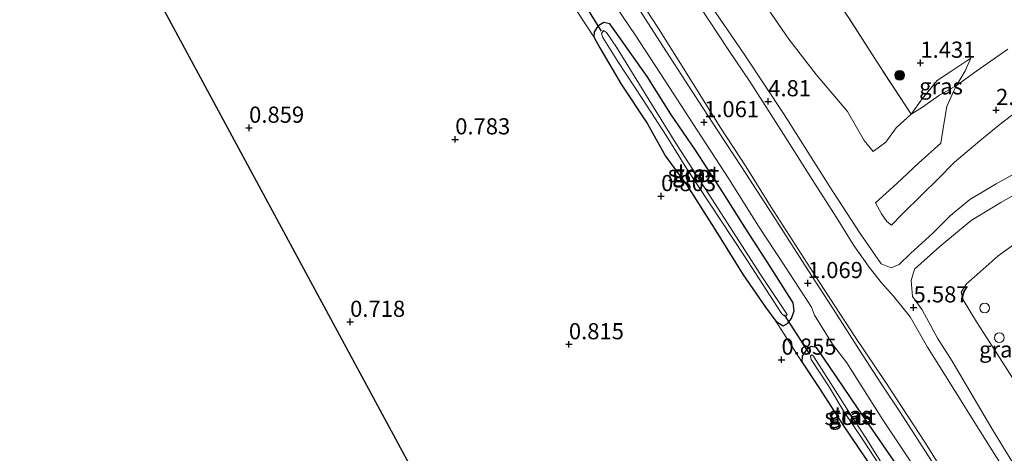
# Model space of a CAD drawing. Units: metres. Extents: x 69997 to 80008, y 399999 to 406253.
# Drawn here: x 71126 to 71278, y 401920 to 401987 of the extents above; entities that cross this region are included whole.
import ezdxf
from ezdxf.enums import TextEntityAlignment as Align

# ---------------------------------------------------------------- set-up
doc = ezdxf.new("R2010")
doc.units = ezdxf.units.M
doc.linetypes.add('IE-TERREINAFSCHEIDING', pattern=[10, 8, -2])
doc.layers.get('0').update_dxf_attribs({"lineweight": 25})
for name, color, linetype, lineweight in [('B-ME-GR-BOOM-S-B1', 93, 'Continuous', 18), ('B-ME-GW-HOOGTEPUNT-S-B1', 10, 'Continuous', 25), ('B-ME-GW-INSTEEKWATERGANG-L-B1', 10, 'Continuous', 25), ('B-ME-GW-KRUINLIJN-L-B1', 93, 'Continuous', 18), ('B-ME-GW-TEENLIJN-L-B1', 93, 'Continuous', 18), ('B-ME-IE-GRASLAND-GV-B6', 93, 'Continuous', 18), ('B-ME-IE-GRONDWERKLIJN-GROND_INGERICHT-GV-B6', 253, 'Continuous', 18), ('B-ME-IE-INRICHTINGSELEMENT-S-B1', 253, 'Continuous', 18), ('B-ME-IE-TERREINAFSCHEIDING-DOORGANG-L-B1', 8, 'IE-TERREINAFSCHEIDING-KUNSTMATIG-OPEN', 18), ('B-ME-IE-TERREINAFSCHEIDING-RASTERHEKWERK-L-B1', 8, 'IE-TERREINAFSCHEIDING', 18), ('B-ME-KG-KADASTRAAL-OPNAMEDTMGRENS-L-B1', 10, 'Continuous', 25), ('B-ME-KW-DUIKER-L-B1', 10, 'Continuous', 25), ('B-ME-OG-WATER-GV-B6', 153, 'Continuous', 18), ('B-ME-VH-VERH_SOORT-BITUMEN-GV-B6', 8, 'IE-TERREINAFSCHEIDING-NATUURLIJK-HOUTWAL', 18)]:
    doc.layers.add(name, color=color, linetype=linetype, lineweight=lineweight)
doc.styles.add('NLCS-ISO', font='NLCS-ISO.TTF')
doc.linetypes.add('IE-TERREINAFSCHEIDING-KUNSTMATIG-OPEN', pattern='A,7,-1.5,[67,NLCS.SHX,S=0.75,R=0,X=0,Y=0],-1.5', length=10)
doc.linetypes.add('IE-TERREINAFSCHEIDING-NATUURLIJK-HOUTWAL', pattern='A,7,-1.5,[67,NLCS.SHX,S=0.75,R=45,X=0,Y=0],-1.5,7,-1.5,[70,NLCS.SHX,S=0.75,R=0,X=0,Y=0],-1.5', length=20)

# ---------------------------------------------------------------- blocks, each defined once
blk = doc.blocks.new('dtb')
blk.add_circle((0, 0), 0.75)
blk = doc.blocks.new('boom')
blk.add_hatch(color=256).paths.add_polyline_path([(-0.75, 0, 1), (0.75, 0, 1)])
blk.add_circle((0, 0), 0.75)
blk = doc.blocks.new('hoogtepunt')
for p, q in [((-0.5, 0), (0.5, 0)), ((0, 0.5), (0, -0.5))]:
    blk.add_line(p, q)

msp = doc.modelspace()

# ---------------------------------------------------------------- linework, layer by layer
at = {"layer": 'B-ME-GW-INSTEEKWATERGANG-L-B1'}
for points in [[(71245.459, 401943.532, 1.004), (71241.905, 401949.17, 0.952), (71238.216, 401954.877, 0.924), (71234.604, 401960.602, 0.968), (71230.349, 401967.183, 0.92), (71226.506, 401972.779, 0.883), (71222.856, 401978.599, 0.924), (71218.404, 401984.955, 0.928), (71217.107, 401986.774, 0.984), (71216.156, 401986.963, 0.948), (71215.239, 401986.379, 0.827), (71214.652, 401985.502, 0.694), (71214.628, 401984.761, 0.726), (71215.553, 401983.038, 0.674), (71218.855, 401977.419, 0.577), (71222.925, 401971.249, 0.61), (71225.708, 401966.283, 0.573), (71229.014, 401961.769, 0.561), (71233.213, 401955.092, 0.662), (71237.738, 401947.907, 0.638), (71241.198, 401942.872, 0.743), (71242.792, 401940.712, 0.642), (71243.927, 401939.984, 0.763), (71244.599, 401940.361, 0.799), (71245.216, 401941.142, 0.867), (71245.629, 401942.322, 0.928), (71245.459, 401943.532, 1.004)], [(71261.072, 401919.015, 0.819), (71255.395, 401927.312, 0.851), (71251.056, 401933.709, 0.9), (71249.068, 401936.621, 0.924), (71248.262, 401936.776, 0.976), (71247.477, 401936.215, 0.92), (71246.832, 401935.322, 0.883), (71246.814, 401934.43, 0.694), (71249.453, 401930.422, 0.771), (71253.237, 401924.51, 0.722), (71257.803, 401917.776, 0.803), (71258.914, 401915.987, 0.863), (71259.337, 401915.688, 0.823), (71260.036, 401915.999, 0.771), (71261.029, 401916.586, 0.698), (71261.67, 401917.377, 0.807), (71261.629, 401918.156, 0.807), (71261.072, 401919.015, 0.819)]]:
    msp.add_polyline3d(points, dxfattribs=at)
at = {"layer": 'B-ME-GW-KRUINLIJN-L-B1'}
for points in [[(71277.695, 401918.397, 5.599), (71273.544, 401924.961, 5.591), (71269.651, 401931.263, 5.567), (71266.222, 401936.684, 5.579), (71263.569, 401941.385, 5.624), (71260.981, 401944.57, 5.45), (71259.134, 401946.663, 5.318), (71257.22, 401949.055, 5.08), (71254.831, 401952.433, 4.927), (71252.183, 401956.754, 4.919), (71248.415, 401962.636, 4.927), (71243.955, 401969.66, 4.858), (71238.747, 401977.806, 4.798), (71235.483, 401982.607, 4.738), (71230.908, 401989.585, 4.722)], [(71232.165, 401990.402, 4.794), (71237.86, 401982.074, 4.774), (71244.055, 401972.71, 4.862), (71251.154, 401961.496, 4.943), (71255.745, 401954.454, 4.923), (71259.095, 401949.608, 4.999), (71260.619, 401948.952, 5.181), (71261.884, 401949.509, 5.406), (71263.689, 401951.253, 5.527), (71267.052, 401954.356, 5.692), (71269.729, 401957.004, 5.748), (71272.776, 401959.54, 5.744), (71276.843, 401961.976, 5.793), (71282.73, 401965.228, 5.881)], [(71258.203, 401959.033, 3.477), (71261.474, 401962.022, 3.437), (71264.852, 401965.176, 3.26), (71268.33, 401968.259, 3.111), (71268.75, 401971.21, 2.712), (71269.216, 401973.96, 2.563), (71270.267, 401976.262, 2.426), (71270.719, 401977.225, 2.333), (71272.094, 401979.468, 2.043), (71272.967, 401981.421, 1.733)], [(71287.353, 401965.061, 5.91), (71283.538, 401962.445, 5.962), (71277.578, 401959.114, 5.845), (71272.983, 401956.282, 5.813), (71268.135, 401952.274, 5.797), (71264.253, 401948.755, 5.68), (71263.72, 401946.99, 5.579), (71263.915, 401944.539, 5.559), (71265.411, 401942.469, 5.587), (71267.805, 401938.104, 5.716), (71270.065, 401934.54, 5.712), (71276.21, 401924.077, 5.672), (71280.736, 401916.681, 5.571), (71283.238, 401913.191, 5.555), (71285.503, 401909.79, 5.45), (71286.838, 401908.358, 5.535), (71287.982, 401907.623, 5.531)]]:
    msp.add_polyline3d(points, dxfattribs=at)
at = {"layer": 'B-ME-GW-TEENLIJN-L-B1'}
for points in [[(71155.758, 402092.449, 1.161), (71160.726, 402084.956, 1.149), (71168.838, 402072.301, 1.145), (71174.45, 402063.776, 1.145), (71181.724, 402052.479, 1.149), (71188.725, 402041.32, 1.137), (71192.875, 402035.107, 1.113), (71197.868, 402027.318, 1.141), (71201.461, 402021.831, 1.177), (71206.899, 402013.337, 1.117), (71210.123, 402008.563, 1.141), (71215.04, 402000.644, 1.101), (71220.115, 401992.949, 1.105), (71224.641, 401986.016, 1.117), (71229.319, 401978.556, 1.089), (71234.183, 401970.74, 1.105), (71238.174, 401964.638, 1.081), (71242.053, 401958.371, 1.093), (71249.496, 401946.818, 1.045), (71255.091, 401938.202, 1), (71259.776, 401931.204, 1.073), (71265.805, 401921.999, 1.061), (71271.454, 401913.018, 1.057)], [(71239.411, 401992.233, 2.325), (71244.808, 401984.408, 2.265), (71249.016, 401978.912, 2.047), (71253.872, 401973.195, 2.184), (71256.44, 401968.691, 2.257), (71257.85, 401966.968, 2.156), (71259.79, 401968.413, 2.023), (71261.404, 401970.671, 1.733), (71263.714, 401972.75, 1.625), (71265.396, 401975.165, 1.584), (71267.752, 401978.006, 1.54), (71270.017, 401979.47, 1.705), (71272.967, 401981.421, 1.733)], [(71258.203, 401959.033, 3.477), (71259.111, 401957.344, 3.521), (71259.958, 401956.159, 3.529), (71260.655, 401955.581, 3.554), (71262.247, 401957.215, 3.562), (71265.439, 401960.356, 3.433), (71267.823, 401962.7, 3.328), (71270.407, 401965.35, 3.123), (71274.641, 401968.904, 2.788), (71277.749, 401971.404, 2.619), (71279.873, 401973.023, 2.627)], [(71291.49, 401909.945, 3.586), (71290.412, 401912.203, 3.646), (71287.838, 401916.881, 3.65), (71285.46, 401921.891, 3.731), (71282.632, 401926.214, 3.711), (71280.47, 401930.251, 3.654), (71277.406, 401935.076, 3.739), (71273.832, 401940.609, 3.956), (71271.771, 401943.999, 3.916), (71271.43, 401945.19, 3.92), (71272.302, 401946.505, 3.888), (71273.94, 401947.93, 3.948), (71277.187, 401950.845, 3.856), (71282.697, 401954.829, 3.876), (71287.4, 401957.187, 3.735), (71290.87, 401959.43, 3.699)]]:
    msp.add_polyline3d(points, dxfattribs=at)
at = {"layer": 'B-ME-IE-GRASLAND-GV-B6'}
for points in [[(71185.188, 402094.61, 1.427), (71190.429, 402086.183, 1.294), (71195.312, 402079.032, 1.512), (71198.636, 402073.549, 1.612), (71201.045, 402069.736, 1.761), (71202.648, 402067.008, 1.983), (71206.205, 402061.675, 1.959), (71208.508, 402058.141, 1.947), (71211.069, 402054.099, 1.983), (71214.241, 402049.235, 1.91), (71217.465, 402044.219, 1.902), (71220.787, 402039.345, 1.939), (71223.986, 402034.118, 1.931), (71227.947, 402028.125, 1.951), (71231.161, 402023.132, 1.955), (71234.113, 402018.494, 1.834), (71236.121, 402015.532, 1.955), (71240.013, 402009.313, 2.084), (71243.433, 402003.892, 1.902), (71247.294, 401998.154, 1.935), (71250.687, 401992.892, 2.011), (71254.034, 401987.762, 1.556), (71258.46, 401980.796, 1.79), (71263.714, 401972.75, 1.625)], [(71155.758, 402092.449, 1.161), (71160.726, 402084.956, 1.149), (71168.838, 402072.301, 1.145), (71174.45, 402063.776, 1.145), (71181.724, 402052.479, 1.149), (71188.725, 402041.32, 1.137), (71192.875, 402035.107, 1.113), (71197.868, 402027.318, 1.141), (71201.461, 402021.831, 1.177), (71206.899, 402013.337, 1.117), (71210.123, 402008.563, 1.141), (71215.04, 402000.644, 1.101), (71220.115, 401992.949, 1.105), (71224.641, 401986.016, 1.117), (71229.319, 401978.556, 1.089), (71234.183, 401970.74, 1.105), (71238.174, 401964.638, 1.081), (71242.053, 401958.371, 1.093), (71249.496, 401946.818, 1.045), (71255.091, 401938.202, 1), (71259.776, 401931.204, 1.073), (71265.805, 401921.999, 1.061), (71271.454, 401913.018, 1.057)], [(71271.454, 401913.018, 1.057), (71265.805, 401921.999, 1.061), (71259.776, 401931.204, 1.073), (71255.091, 401938.202, 1), (71249.496, 401946.818, 1.045), (71242.053, 401958.371, 1.093), (71238.174, 401964.638, 1.081), (71234.183, 401970.74, 1.105), (71229.319, 401978.556, 1.089), (71224.641, 401986.016, 1.117), (71220.115, 401992.949, 1.105), (71215.04, 402000.644, 1.101), (71210.123, 402008.563, 1.141), (71206.899, 402013.337, 1.117), (71201.461, 402021.831, 1.177), (71197.868, 402027.318, 1.141), (71192.875, 402035.107, 1.113), (71188.725, 402041.32, 1.137), (71181.724, 402052.479, 1.149), (71174.45, 402063.776, 1.145), (71168.838, 402072.301, 1.145), (71160.726, 402084.956, 1.149), (71155.758, 402092.449, 1.161)], [(71263.714, 401972.75, 1.625), (71261.404, 401970.671, 1.733), (71259.79, 401968.413, 2.023), (71257.85, 401966.968, 2.156), (71256.44, 401968.691, 2.257), (71253.872, 401973.195, 2.184), (71249.016, 401978.912, 2.047), (71244.808, 401984.408, 2.265), (71239.411, 401992.233, 2.325)], [(71239.411, 401992.233, 2.325), (71244.808, 401984.408, 2.265), (71249.016, 401978.912, 2.047), (71253.872, 401973.195, 2.184), (71256.44, 401968.691, 2.257), (71257.85, 401966.968, 2.156), (71259.79, 401968.413, 2.023), (71261.404, 401970.671, 1.733), (71263.714, 401972.75, 1.625), (71265.314, 401973.747, 1.866), (71268.103, 401975.698, 2.208), (71270.719, 401977.225, 2.333)], [(71261.072, 401919.015, 0.819), (71255.395, 401927.312, 0.851), (71251.056, 401933.709, 0.9), (71249.068, 401936.621, 0.924), (71248.262, 401936.776, 0.976), (71247.477, 401936.215, 0.92), (71246.832, 401935.322, 0.883), (71246.814, 401934.43, 0.694), (71242.792, 401940.712, 0.642), (71243.927, 401939.984, 0.763), (71244.599, 401940.361, 0.799), (71245.216, 401941.142, 0.867), (71245.629, 401942.322, 0.928), (71245.459, 401943.532, 1.004), (71241.905, 401949.17, 0.952), (71238.216, 401954.877, 0.924), (71234.604, 401960.602, 0.968), (71230.349, 401967.183, 0.92), (71226.506, 401972.779, 0.883), (71222.856, 401978.599, 0.924), (71218.404, 401984.955, 0.928), (71217.107, 401986.774, 0.984), (71216.156, 401986.963, 0.948), (71215.239, 401986.379, 0.827), (71214.652, 401985.502, 0.694), (71214.628, 401984.761, 0.726), (71210.856, 401990.537, 0.706)], [(71217.173, 401990.719, 1.041), (71221.021, 401985.069, 1.028), (71225.635, 401977.913, 1.045), (71229.918, 401971.329, 1.037), (71235.525, 401962.781, 1.049), (71240.089, 401955.451, 1.089), (71244.282, 401949.102, 1.065), (71248.317, 401942.877, 1.016), (71248.764, 401941.624, 1.028), (71251.54, 401937.177, 1.024), (71253.768, 401934.274, 0.972), (71259.355, 401925.437, 0.976), (71263.878, 401918.622, 0.968)], [(71267.81, 401917.632, 1.101), (71261.92, 401926.787, 1.073), (71259.007, 401931.132, 1.089), (71255.712, 401936.207, 1.077), (71251.889, 401942.195, 1.037), (71247.237, 401949.41, 1.065), (71242.309, 401957.108, 1.069), (71237.452, 401964.636, 1.069), (71233.795, 401970.205, 1.101), (71229.349, 401977.025, 1.085), (71225.267, 401983.305, 1.077), (71220.381, 401990.974, 1.101)], [(71230.908, 401989.585, 4.722), (71235.483, 401982.607, 4.738), (71238.747, 401977.806, 4.798), (71243.955, 401969.66, 4.858), (71248.415, 401962.636, 4.927), (71252.183, 401956.754, 4.919), (71254.831, 401952.433, 4.927), (71257.22, 401949.055, 5.08), (71259.134, 401946.663, 5.318), (71260.981, 401944.57, 5.45), (71263.569, 401941.385, 5.624), (71266.222, 401936.684, 5.579), (71269.651, 401931.263, 5.567), (71273.544, 401924.961, 5.591), (71277.695, 401918.397, 5.599)], [(71277.695, 401918.397, 5.599), (71273.544, 401924.961, 5.591), (71269.651, 401931.263, 5.567), (71266.222, 401936.684, 5.579), (71263.569, 401941.385, 5.624), (71260.981, 401944.57, 5.45), (71259.134, 401946.663, 5.318), (71257.22, 401949.055, 5.08), (71254.831, 401952.433, 4.927), (71252.183, 401956.754, 4.919), (71248.415, 401962.636, 4.927), (71243.955, 401969.66, 4.858), (71238.747, 401977.806, 4.798), (71235.483, 401982.607, 4.738), (71230.908, 401989.585, 4.722)], [(71282.73, 401965.228, 5.881), (71276.843, 401961.976, 5.793), (71272.776, 401959.54, 5.744), (71269.729, 401957.004, 5.748), (71267.052, 401954.356, 5.692), (71263.689, 401951.253, 5.527), (71261.884, 401949.509, 5.406), (71260.619, 401948.952, 5.181), (71259.095, 401949.608, 4.999), (71255.745, 401954.454, 4.923), (71251.154, 401961.496, 4.943), (71244.055, 401972.71, 4.862), (71237.86, 401982.074, 4.774), (71232.165, 401990.402, 4.794)], [(71232.165, 401990.402, 4.794), (71237.86, 401982.074, 4.774), (71244.055, 401972.71, 4.862), (71251.154, 401961.496, 4.943), (71255.745, 401954.454, 4.923), (71259.095, 401949.608, 4.999), (71260.619, 401948.952, 5.181), (71261.884, 401949.509, 5.406), (71263.689, 401951.253, 5.527), (71267.052, 401954.356, 5.692), (71269.729, 401957.004, 5.748), (71272.776, 401959.54, 5.744), (71276.843, 401961.976, 5.793), (71282.73, 401965.228, 5.881)], [(71217.107, 401986.774, 0.984), (71218.404, 401984.955, 0.928), (71222.856, 401978.599, 0.924), (71226.506, 401972.779, 0.883), (71230.349, 401967.183, 0.92), (71234.604, 401960.602, 0.968), (71238.216, 401954.877, 0.924), (71241.905, 401949.17, 0.952), (71245.459, 401943.532, 1.004), (71245.629, 401942.322, 0.928), (71245.216, 401941.142, 0.867), (71244.599, 401940.361, 0.799), (71243.927, 401939.984, 0.763), (71242.792, 401940.712, 0.642), (71241.198, 401942.872, 0.743), (71237.738, 401947.907, 0.638), (71233.213, 401955.092, 0.662), (71229.014, 401961.769, 0.561), (71225.708, 401966.283, 0.573), (71222.925, 401971.249, 0.61), (71218.855, 401977.419, 0.577), (71215.553, 401983.038, 0.674), (71214.628, 401984.761, 0.726), (71214.652, 401985.502, 0.694), (71215.239, 401986.379, 0.827), (71216.156, 401986.963, 0.948), (71217.107, 401986.774, 0.984)], [(71270.719, 401977.225, 2.333), (71272.094, 401979.468, 2.043), (71272.967, 401981.421, 1.733), (71270.017, 401979.47, 1.705), (71267.752, 401978.006, 1.54), (71265.396, 401975.165, 1.584), (71263.714, 401972.75, 1.625), (71258.46, 401980.796, 1.79), (71254.034, 401987.762, 1.556)], [(71244.082, 401941.53, 0.082), (71244.345, 401941.515, 0.082), (71244.507, 401941.744, 0.082), (71243.608, 401943.128, 0.082), (71240.395, 401947.929, 0.082), (71232.862, 401959.666, 0.082), (71227.559, 401967.843, 0.082), (71223.194, 401974.93, 0.082), (71218.106, 401983.131, 0.082), (71216.571, 401985.437, 0.082), (71216.123, 401985.712, 0.082), (71215.78, 401985.236, 0.082), (71216.018, 401984.648, 0.082), (71218.325, 401980.935, 0.082), (71222.188, 401975.042, 0.082), (71225.828, 401969.47, 0.082), (71229.008, 401964.321, 0.082), (71232.511, 401958.987, 0.082), (71237.912, 401950.76, 0.082), (71243.475, 401942.152, 0.082), (71243.722, 401941.827, 0.082), (71244.082, 401941.53, 0.082)], [(71278.689, 401982.843, 1.738), (71273.859, 401979.478, 1.972), (71270.719, 401977.225, 2.333)], [(71270.719, 401977.225, 2.333), (71273.859, 401979.478, 1.972), (71278.689, 401982.843, 1.738)], [(71270.719, 401977.225, 2.333), (71268.103, 401975.698, 2.208), (71265.314, 401973.747, 1.866), (71263.714, 401972.75, 1.625), (71265.396, 401975.165, 1.584), (71267.752, 401978.006, 1.54), (71270.017, 401979.47, 1.705), (71272.967, 401981.421, 1.733), (71272.094, 401979.468, 2.043), (71270.719, 401977.225, 2.333)], [(71270.719, 401977.225, 2.333), (71270.267, 401976.262, 2.426), (71269.216, 401973.96, 2.563), (71268.75, 401971.21, 2.712), (71268.33, 401968.259, 3.111), (71264.852, 401965.176, 3.26), (71261.474, 401962.022, 3.437), (71258.203, 401959.033, 3.477), (71259.111, 401957.344, 3.521), (71259.958, 401956.159, 3.529), (71260.655, 401955.581, 3.554), (71262.247, 401957.215, 3.562), (71265.439, 401960.356, 3.433), (71267.823, 401962.7, 3.328), (71270.407, 401965.35, 3.123), (71274.641, 401968.904, 2.788), (71277.749, 401971.404, 2.619), (71279.873, 401973.023, 2.627)], [(71279.873, 401973.023, 2.627), (71277.749, 401971.404, 2.619), (71274.641, 401968.904, 2.788), (71270.407, 401965.35, 3.123), (71267.823, 401962.7, 3.328), (71265.439, 401960.356, 3.433), (71262.247, 401957.215, 3.562), (71260.655, 401955.581, 3.554), (71259.958, 401956.159, 3.529), (71259.111, 401957.344, 3.521), (71258.203, 401959.033, 3.477), (71261.474, 401962.022, 3.437), (71264.852, 401965.176, 3.26), (71268.33, 401968.259, 3.111), (71268.75, 401971.21, 2.712), (71269.216, 401973.96, 2.563), (71270.267, 401976.262, 2.426), (71270.719, 401977.225, 2.333)], [(71280.736, 401916.681, 5.571), (71276.21, 401924.077, 5.672), (71270.065, 401934.54, 5.712), (71267.805, 401938.104, 5.716), (71265.411, 401942.469, 5.587), (71263.915, 401944.539, 5.559), (71263.72, 401946.99, 5.579), (71264.253, 401948.755, 5.68), (71268.135, 401952.274, 5.797), (71272.983, 401956.282, 5.813), (71277.578, 401959.114, 5.845), (71283.538, 401962.445, 5.962)], [(71283.538, 401962.445, 5.962), (71277.578, 401959.114, 5.845), (71272.983, 401956.282, 5.813), (71268.135, 401952.274, 5.797), (71264.253, 401948.755, 5.68), (71263.72, 401946.99, 5.579), (71263.915, 401944.539, 5.559), (71265.411, 401942.469, 5.587), (71267.805, 401938.104, 5.716), (71270.065, 401934.54, 5.712), (71276.21, 401924.077, 5.672), (71280.736, 401916.681, 5.571)], [(71280.47, 401930.251, 3.654), (71277.406, 401935.076, 3.739), (71273.832, 401940.609, 3.956), (71271.771, 401943.999, 3.916), (71271.43, 401945.19, 3.92), (71272.302, 401946.505, 3.888), (71273.94, 401947.93, 3.948), (71277.187, 401950.845, 3.856), (71282.697, 401954.829, 3.876)], [(71282.697, 401954.829, 3.876), (71277.187, 401950.845, 3.856), (71273.94, 401947.93, 3.948), (71272.302, 401946.505, 3.888), (71271.43, 401945.19, 3.92), (71271.771, 401943.999, 3.916), (71273.832, 401940.609, 3.956), (71277.406, 401935.076, 3.739), (71280.47, 401930.251, 3.654)], [(71249.068, 401936.621, 0.924), (71251.056, 401933.709, 0.9), (71255.395, 401927.312, 0.851), (71261.072, 401919.015, 0.819), (71261.629, 401918.156, 0.807), (71261.67, 401917.377, 0.807), (71261.029, 401916.586, 0.698), (71260.036, 401915.999, 0.771), (71259.337, 401915.688, 0.823), (71258.914, 401915.987, 0.863), (71257.803, 401917.776, 0.803), (71253.237, 401924.51, 0.722), (71249.453, 401930.422, 0.771), (71246.814, 401934.43, 0.694), (71246.832, 401935.322, 0.883), (71247.477, 401936.215, 0.92), (71248.262, 401936.776, 0.976), (71249.068, 401936.621, 0.924)], [(71259.965, 401916.479, 0.082), (71260.066, 401916.456, 0.082), (71260.439, 401916.601, 0.082), (71260.595, 401916.703, 0.082), (71260.597, 401916.846, 0.082), (71258.893, 401919.116, 0.082), (71256.721, 401922.635, 0.082), (71254.087, 401926.692, 0.082), (71251.654, 401930.505, 0.082), (71248.742, 401935.027, 0.082), (71248.599, 401935.309, 0.082), (71248.346, 401935.488, 0.082), (71248.114, 401935.276, 0.082), (71248.243, 401934.787, 0.082), (71250.901, 401930.682, 0.082), (71253.308, 401926.721, 0.082), (71256.173, 401922.457, 0.082), (71258.604, 401918.737, 0.082), (71259.965, 401916.479, 0.082)]]:
    msp.add_polyline3d(points, dxfattribs=at)
at = {"layer": 'B-ME-IE-GRONDWERKLIJN-GROND_INGERICHT-GV-B6'}
for points in [[(71198.825, 401894.877, 0.662), (71165.565, 401956.515, 0.763), (71131.789, 402019.168, 1.032), (71096.73, 402084.232, 1.032)], [(71210.856, 401990.537, 0.706), (71214.628, 401984.761, 0.726), (71215.553, 401983.038, 0.674), (71218.855, 401977.419, 0.577), (71222.925, 401971.249, 0.61), (71225.708, 401966.283, 0.573), (71229.014, 401961.769, 0.561), (71233.213, 401955.092, 0.662), (71237.738, 401947.907, 0.638), (71241.198, 401942.872, 0.743), (71242.792, 401940.712, 0.642), (71246.814, 401934.43, 0.694), (71249.453, 401930.422, 0.771), (71253.237, 401924.51, 0.722), (71257.803, 401917.776, 0.803)]]:
    msp.add_polyline3d(points, dxfattribs=at)
at = {"layer": 'B-ME-IE-TERREINAFSCHEIDING-DOORGANG-L-B1'}
msp.add_line((71273.859, 401979.478, 1.972), (71278.689, 401982.843, 1.738), dxfattribs=at)
at = {"layer": 'B-ME-IE-TERREINAFSCHEIDING-RASTERHEKWERK-L-B1'}
msp.add_polyline3d([(71273.859, 401979.478, 1.972), (71270.719, 401977.225, 2.333), (71268.103, 401975.698, 2.208), (71265.314, 401973.747, 1.866), (71263.714, 401972.75, 1.625), (71258.46, 401980.796, 1.79), (71254.034, 401987.762, 1.556)], dxfattribs=at)
at = {"layer": 'B-ME-KG-KADASTRAAL-OPNAMEDTMGRENS-L-B1'}
msp.add_polyline3d([(71096.73, 402084.232, 1.032), (71131.789, 402019.168, 1.032), (71165.565, 401956.515, 0.763), (71198.825, 401894.877, 0.662)], dxfattribs=at)
at = {"layer": 'B-ME-KW-DUIKER-L-B1'}
for p, q in [((71212.083, 401991.683, 0.328), (71215.725, 401985.623, 0.332)), ((71248.012, 401935.602, 0.231), (71244.142, 401941.678, 0.231))]:
    msp.add_line(p, q, dxfattribs=at)
at = {"layer": 'B-ME-OG-WATER-GV-B6'}
for points in [[(71243.475, 401942.152, 0.082), (71237.912, 401950.76, 0.082), (71232.511, 401958.987, 0.082), (71229.008, 401964.321, 0.082), (71225.828, 401969.47, 0.082), (71222.188, 401975.042, 0.082), (71218.325, 401980.935, 0.082), (71216.018, 401984.648, 0.082), (71215.78, 401985.236, 0.082), (71216.123, 401985.712, 0.082), (71216.571, 401985.437, 0.082), (71218.106, 401983.131, 0.082), (71223.194, 401974.93, 0.082), (71227.559, 401967.843, 0.082), (71232.862, 401959.666, 0.082), (71240.395, 401947.929, 0.082), (71243.608, 401943.128, 0.082), (71244.507, 401941.744, 0.082), (71244.345, 401941.515, 0.082), (71244.082, 401941.53, 0.082), (71243.722, 401941.827, 0.082), (71243.475, 401942.152, 0.082)], [(71248.742, 401935.027, 0.082), (71251.654, 401930.505, 0.082), (71254.087, 401926.692, 0.082), (71256.721, 401922.635, 0.082), (71258.893, 401919.116, 0.082), (71260.597, 401916.846, 0.082), (71260.595, 401916.703, 0.082), (71260.439, 401916.601, 0.082), (71260.066, 401916.456, 0.082), (71259.965, 401916.479, 0.082), (71258.604, 401918.737, 0.082), (71256.173, 401922.457, 0.082), (71253.308, 401926.721, 0.082), (71250.901, 401930.682, 0.082), (71248.243, 401934.787, 0.082), (71248.114, 401935.276, 0.082), (71248.346, 401935.488, 0.082), (71248.599, 401935.309, 0.082), (71248.742, 401935.027, 0.082)]]:
    msp.add_polyline3d(points, dxfattribs=at)
at = {"layer": 'B-ME-VH-VERH_SOORT-BITUMEN-GV-B6'}
for points in [[(71263.878, 401918.622, 0.968), (71259.355, 401925.437, 0.976), (71253.768, 401934.274, 0.972), (71251.54, 401937.177, 1.024), (71248.764, 401941.624, 1.028), (71248.317, 401942.877, 1.016), (71244.282, 401949.102, 1.065), (71240.089, 401955.451, 1.089), (71235.525, 401962.781, 1.049), (71229.918, 401971.329, 1.037), (71225.635, 401977.913, 1.045), (71221.021, 401985.069, 1.028), (71217.173, 401990.719, 1.041)], [(71220.381, 401990.974, 1.101), (71225.267, 401983.305, 1.077), (71229.349, 401977.025, 1.085), (71233.795, 401970.205, 1.101), (71237.452, 401964.636, 1.069), (71242.309, 401957.108, 1.069), (71247.237, 401949.41, 1.065), (71251.889, 401942.195, 1.037), (71255.712, 401936.207, 1.077), (71259.007, 401931.132, 1.089), (71261.92, 401926.787, 1.073), (71267.81, 401917.632, 1.101)]]:
    msp.add_polyline3d(points, dxfattribs=at)

# ---------------------------------------------------------------- block references
at = {"layer": 'B-ME-GR-BOOM-S-B1', "rotation": 90}
msp.add_blockref('boom', (71261.95, 401978.796, 1.717), dxfattribs=at)
at = {"layer": 'B-ME-GW-HOOGTEPUNT-S-B1', "rotation": 90}
for p in [(71265.142, 401980.72, 1.431), (71265.142, 401980.72, 1.431), (71241.597, 401974.756, 4.81), (71241.597, 401974.756, 4.81), (71276.851, 401973.407, 2.623), (71276.851, 401973.407, 2.623), (71231.67, 401971.52, 1.061), (71231.67, 401971.52, 1.061), (71161.275, 401970.66, 0.859), (71161.275, 401970.66, 0.859), (71193.168, 401968.86, 0.783), (71193.168, 401968.86, 0.783), (71225.019, 401960.075, 0.803), (71225.019, 401960.075, 0.803), (71247.734, 401946.604, 1.069), (71247.734, 401946.604, 1.069), (71264.082, 401942.841, 5.587), (71264.082, 401942.841, 5.587), (71176.905, 401940.606, 0.718), (71176.905, 401940.606, 0.718), (71210.758, 401937.131, 0.815), (71210.758, 401937.131, 0.815), (71243.651, 401934.749, 0.855), (71243.651, 401934.749, 0.855)]:
    msp.add_blockref('hoogtepunt', p, dxfattribs=at)
at = {"layer": 'B-ME-IE-INRICHTINGSELEMENT-S-B1', "rotation": 90}
for p in [(71275.09, 401942.755, 4.866), (71277.357, 401938.156, 4.218)]:
    msp.add_blockref('dtb', p, dxfattribs=at)

# ---------------------------------------------------------------- texts
at = {"layer": 'B-ME-GW-HOOGTEPUNT-S-B1', "ltscale": 0.2, "style": 'NLCS-ISO'}
for s, p in [('1.431', (71265.142, 401980.72, 1.431)), ('1.431', (71265.142, 401980.72, 1.431)), ('4.81', (71241.597, 401974.756, 4.81)), ('4.81', (71241.597, 401974.756, 4.81)), ('2.623', (71276.851, 401973.407, 2.623)), ('2.623', (71276.851, 401973.407, 2.623)), ('1.061', (71231.67, 401971.52, 1.061)), ('1.061', (71231.67, 401971.52, 1.061)), ('0.859', (71161.275, 401970.66, 0.859)), ('0.859', (71161.275, 401970.66, 0.859)), ('0.783', (71193.168, 401968.86, 0.783)), ('0.783', (71193.168, 401968.86, 0.783)), ('0.803', (71225.019, 401960.075, 0.803)), ('0.803', (71225.019, 401960.075, 0.803)), ('1.069', (71247.734, 401946.604, 1.069)), ('1.069', (71247.734, 401946.604, 1.069)), ('5.587', (71264.082, 401942.841, 5.587)), ('5.587', (71264.082, 401942.841, 5.587)), ('0.718', (71176.905, 401940.606, 0.718)), ('0.718', (71176.905, 401940.606, 0.718)), ('0.815', (71210.758, 401937.131, 0.815)), ('0.815', (71210.758, 401937.131, 0.815)), ('0.855', (71243.651, 401934.749, 0.855)), ('0.855', (71243.651, 401934.749, 0.855))]:
    msp.add_text(s, height=2.5, dxfattribs=at).set_placement(p, align=Align.BOTTOM_LEFT)
at = {"layer": 'B-ME-IE-GRASLAND-GV-B6', "ltscale": 0.2, "style": 'NLCS-ISO'}
for p in [(71268.3405, 401977.0855), (71230.1285, 401963.4735), (71230.1435, 401963.6135), (71277.605, 401936.342), (71254.242, 401926.232), (71254.3555, 401925.972)]:
    msp.add_text('gras', height=2.5, dxfattribs=at).set_placement(p, align=Align.MIDDLE_CENTER)
at = {"layer": 'B-ME-OG-WATER-GV-B6', "ltscale": 0.2, "style": 'NLCS-ISO'}
for p in [(71230.0397, 401963.5263), (71254.2791, 401925.8969)]:
    msp.add_text('sloot', height=2.5, dxfattribs=at).set_placement(p, align=Align.MIDDLE_CENTER)

doc.saveas('drawing.dxf')
